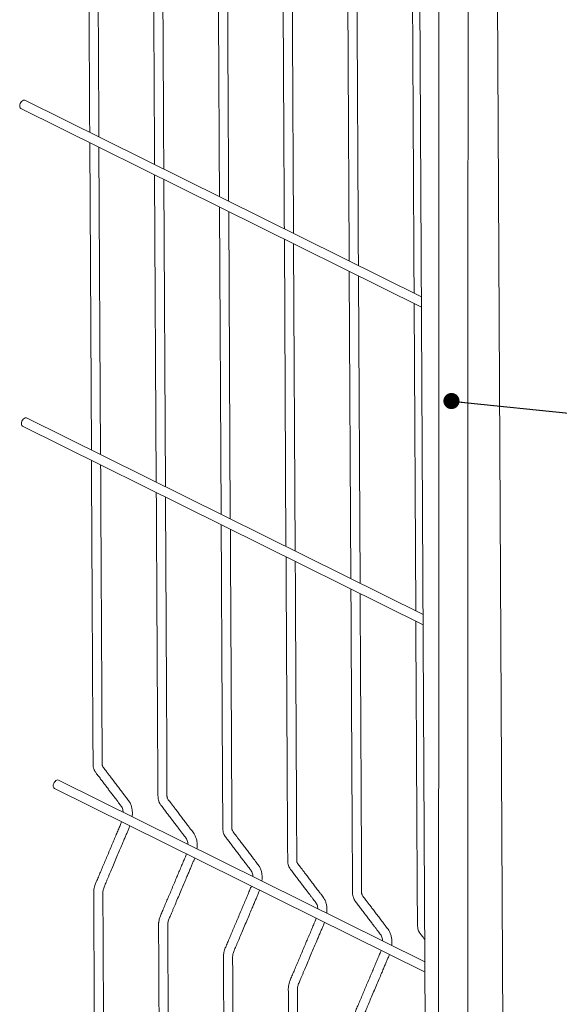
# Model space of a CAD drawing. Units: millimetres. Extents: x 8 to 203, y 5 to 282.
# Drawn here: x 32 to 61, y 134 to 188 of the extents above; entities that cross this region are included whole.
import ezdxf

# ---------------------------------------------------------------- set-up
doc = ezdxf.new("R2010")
doc.units = ezdxf.units.MM
doc.linetypes.add('SLD-Сплошная', pattern=[0])
doc.layers.add('ФОРМАТ', color=7, linetype='SLD-Сплошная')
doc.styles.get("Standard").update_dxf_attribs({"font": 'ARIAL NARROW_0.TTF'})
doc.dimstyles.new('SLDDIMSTYLE0', dxfattribs={"dimtxt": 0, "dimasz": 0.88, "dimexe": 0, "dimexo": 0.0625, "dimgap": 0, "dimtad": 0, "dimtih": 1, "dimtoh": 1, "dimdec": 0, "dimrnd": 1e-09, "dimzin": 0, "dimdsep": 46, "dimtxsty": 'Standard', "dimblk1": 'DOT', "dimblk2": 'DOT', "dimsah": 1, "dimcen": 0.09, "dimadec": 0, "dimazin": 0, "dimtfac": 0.88, "dimtdec": 0, "dimtofl": 0, "dimtmove": 0, "dimatfit": 3, "dimldrblk": 'DOT', "dimfxl": 0, "dimfrac": 2, "dimtolj": 1, "dimtzin": 0, "dimarcsym": 0})

# ---------------------------------------------------------------- blocks, each defined once
blk = doc.blocks.new('_DOT')
at = {"color": 0, "linetype": 'ByBlock', "lineweight": -2}
blk.add_line((-0.5, 0), (-1, 0), dxfattribs=at)
at = {"color": 0, "linetype": 'ByBlock', "const_width": 0.5}
blk.add_lwpolyline([(-0.25, 0, 1), (0.25, 0, 1)], format="xyb", close=True, dxfattribs=at)

msp = doc.modelspace()

# ---------------------------------------------------------------- linework, layer by layer
at = {"color": 7, "linetype": 'SLD-Сплошная', "lineweight": 15}
for p, q in [((53.658, 211.134), (54.247, 98.674)), ((57.9, 209.141), (58.514, 91.792)), ((32.028, 183.14), (53.861, 172.309)), ((53.858, 172.869), (32.251, 183.587)), ((35.781, 181.278), (35.869, 164.517)), ((36.37, 164.268), (36.282, 181.029)), ((39.317, 179.524), (39.404, 162.763)), ((39.906, 162.515), (39.818, 179.275)), ((42.852, 177.77), (42.94, 161.009)), ((43.441, 160.761), (43.353, 177.521)), ((46.388, 176.016), (46.475, 159.256)), ((46.977, 159.007), (46.889, 175.768)), ((49.923, 174.262), (50.011, 157.502)), ((50.512, 157.253), (50.424, 174.014)), ((53.459, 172.509), (53.546, 155.748)), ((53.949, 155.548), (32.341, 166.267)), ((32.119, 165.819), (53.952, 154.989)), ((33.852, 146.07), (54.051, 136.05)), ((54.048, 136.61), (34.074, 146.518))]:
    msp.add_line(p, q, dxfattribs=at)
at = {"color": 7, "linetype": 'SLD-Сплошная', "lineweight": 15, "flags": 128}
for points in [[(32.028, 183.14), (32.024, 183.142), (31.991, 183.172), (31.97, 183.217), (31.963, 183.274), (31.969, 183.339), (31.99, 183.406), (32.023, 183.469), (32.065, 183.523), (32.113, 183.565), (32.163, 183.59), (32.212, 183.597), (32.251, 183.587)], [(32.119, 165.819), (32.115, 165.821), (32.082, 165.851), (32.061, 165.897), (32.053, 165.954), (32.06, 166.019), (32.081, 166.085), (32.114, 166.148), (32.156, 166.203), (32.204, 166.245), (32.254, 166.27), (32.303, 166.277), (32.341, 166.267)], [(33.786, 146.205), (33.793, 146.27), (33.814, 146.336), (33.846, 146.399), (33.888, 146.454), (33.937, 146.496), (33.987, 146.521), (34.035, 146.528), (34.074, 146.518)]]:
    msp.add_lwpolyline(points, dxfattribs=at)
at = {"color": 7, "linetype": 'SLD-Сплошная', "lineweight": 15}
msp.add_arc((33.922, 146.188), 0.137, 172.7541, 239.1738, dxfattribs=at)
for points, knots in [([(55.657, 94.95), (55.656, 95.103), (55.654, 95.428), (55.651, 95.912), (55.648, 96.386), (55.646, 96.811), (55.642, 97.188), (55.643, 97.519), (55.673, 97.816), (55.712, 98.06), (55.752, 98.252), (55.787, 98.394), (55.814, 98.495), (55.836, 98.57), (55.86, 98.649), (55.895, 98.761), (55.947, 98.907), (56.01, 99.072), (56.069, 99.227), (56.115, 99.361), (56.151, 99.474), (56.182, 99.579), (56.211, 99.684), (56.253, 99.847), (56.303, 100.074), (56.35, 100.37), (56.38, 100.687), (56.379, 101.07), (56.38, 101.544), (56.381, 102.118), (56.382, 102.747), (56.382, 103.433), (56.383, 104.305), (56.383, 105.347), (56.384, 106.535), (56.385, 107.712), (56.385, 108.872), (56.386, 110.015), (56.386, 111.333), (56.387, 112.819), (56.387, 114.465), (56.388, 116.078), (56.389, 117.667), (56.389, 119.246), (56.389, 120.817), (56.39, 123.155), (56.391, 126.253), (56.391, 130.113), (56.391, 133.965), (56.391, 137.817), (56.389, 146.117), (56.384, 158.863), (56.385, 171.171), (56.392, 178.59), (56.395, 181.112), (56.398, 183.632), (56.402, 186.151), (56.407, 188.67), (56.412, 191.202), (56.417, 193.76), (56.42, 196.356), (56.421, 198.993), (56.419, 201.677), (56.413, 204.412), (56.402, 206.782), (56.392, 208.775), (56.384, 210.008), (56.379, 210.874), (56.375, 211.354), (56.373, 211.8), (56.37, 212.177), (56.368, 212.406), (56.368, 212.5)], [0, 0, 0, 0, 0.003907, 0.008373, 0.012429, 0.016075, 0.019313, 0.02214, 0.024557, 0.026571, 0.028033, 0.029161, 0.029955, 0.030427, 0.030957, 0.031844, 0.033084, 0.034448, 0.035777, 0.036781, 0.037601, 0.038418, 0.039234, 0.040048, 0.042224, 0.044551, 0.047099, 0.049875, 0.054246, 0.059098, 0.064429, 0.07024, 0.076531, 0.08666, 0.096827, 0.106845, 0.116715, 0.126437, 0.136012, 0.150379, 0.164401, 0.178079, 0.191593, 0.205044, 0.218434, 0.231762, 0.264812, 0.297642, 0.330473, 0.363307, 0.396146, 0.542774, 0.689371, 0.710856, 0.732331, 0.753789, 0.775226, 0.796644, 0.818106, 0.839863, 0.861967, 0.884439, 0.907309, 0.930657, 0.954521, 0.968104, 0.981836, 0.986181, 0.990354, 0.994167, 0.99762, 1, 1, 1, 1]), ([(54.85, 211.735), (54.849, 211.619), (54.846, 211.183), (54.84, 210.438), (54.833, 209.456), (54.826, 208.451), (54.82, 207.43), (54.815, 206.485), (54.81, 205.612), (54.807, 204.806), (54.804, 204.014), (54.801, 203.224), (54.799, 202.424), (54.796, 201.294), (54.794, 199.821), (54.792, 197.993), (54.793, 196.118), (54.794, 194.22), (54.796, 192.018), (54.8, 189.539), (54.804, 186.796), (54.807, 184.09), (54.809, 181.407), (54.811, 178.73), (54.813, 172.474), (54.81, 162.635), (54.798, 149.207), (54.788, 136.494), (54.784, 127.521), (54.782, 122.281), (54.781, 120.04), (54.78, 117.755), (54.78, 115.604), (54.78, 113.595), (54.779, 111.737), (54.779, 109.859), (54.779, 107.991), (54.779, 106.165), (54.779, 104.641), (54.779, 103.409), (54.779, 102.455), (54.781, 101.688), (54.78, 101.119), (54.784, 100.761), (54.753, 100.439), (54.709, 100.164), (54.668, 99.975), (54.64, 99.858), (54.624, 99.799), (54.61, 99.746), (54.596, 99.696), (54.577, 99.631), (54.546, 99.531), (54.499, 99.389), (54.44, 99.234), (54.388, 99.096), (54.353, 99.002), (54.329, 98.932), (54.305, 98.864), (54.276, 98.772), (54.239, 98.65), (54.198, 98.5), (54.149, 98.296), (54.1, 98.033), (54.058, 97.708), (54.047, 97.348), (54.052, 96.95), (54.052, 96.502), (54.055, 95.97), (54.057, 95.467), (54.058, 95.128), (54.059, 95.007)], [0, 0, 0, 0, 0.003002, 0.01122, 0.019175, 0.028302, 0.037055, 0.045432, 0.052594, 0.059455, 0.066121, 0.072872, 0.079722, 0.086671, 0.101895, 0.117572, 0.133697, 0.150148, 0.166477, 0.190461, 0.214042, 0.237208, 0.260212, 0.283205, 0.306189, 0.421393, 0.536569, 0.651756, 0.748548, 0.767562, 0.786662, 0.806259, 0.826409, 0.842042, 0.857992, 0.874255, 0.890397, 0.906113, 0.921401, 0.929776, 0.938017, 0.946124, 0.949668, 0.952776, 0.955446, 0.957684, 0.959485, 0.96002, 0.960498, 0.96092, 0.961286, 0.961716, 0.962507, 0.963679, 0.965115, 0.966241, 0.966991, 0.967384, 0.967883, 0.968611, 0.969568, 0.970754, 0.972169, 0.974393, 0.977002, 0.980001, 0.983395, 0.987187, 0.991378, 0.996932, 1, 1, 1, 1]), ([(37.211, 202.708), (37.197, 202.667), (37.158, 202.555), (37.076, 202.375), (36.988, 202.162), (36.895, 201.946), (36.706, 201.499), (36.503, 201.018), (36.284, 200.503), (36.148, 200.181), (36.017, 199.871), (35.9, 199.59), (35.797, 199.359), (35.731, 199.172), (35.702, 199.034), (35.691, 198.933), (35.688, 198.848), (35.69, 198.759), (35.69, 198.647), (35.691, 198.483), (35.692, 198.255), (35.694, 197.959), (35.696, 197.431), (35.7, 196.679), (35.706, 195.638), (35.712, 194.496), (35.718, 193.261), (35.725, 191.887), (35.733, 190.405), (35.741, 188.835), (35.749, 187.309), (35.762, 184.983), (35.771, 183.161), (35.778, 181.837)], [0, 0, 0, 0, 0.0056056, 0.0151466, 0.0248666, 0.0347647, 0.0448416, 0.0861559, 0.1006861, 0.1155287, 0.1302713, 0.1431756, 0.1540082, 0.1620726, 0.1682196, 0.1725738, 0.1757828, 0.1801144, 0.1854781, 0.1918467, 0.2038853, 0.2184057, 0.2349074, 0.2805407, 0.3277689, 0.3860712, 0.4466095, 0.5071348, 0.5858565, 0.6619008, 0.7352836, 0.8076036, 1, 1, 1, 1]), ([(36.279, 181.589), (36.276, 182.245), (36.266, 184.113), (36.254, 186.393), (36.244, 188.432), (36.237, 189.68), (36.23, 190.948), (36.224, 192.251), (36.218, 193.303), (36.214, 194.092), (36.211, 194.604), (36.209, 195.123), (36.206, 195.648), (36.203, 196.17), (36.2, 196.697), (36.198, 197.204), (36.195, 197.679), (36.193, 198.089), (36.191, 198.404), (36.19, 198.643), (36.189, 198.781), (36.189, 198.866), (36.191, 198.906), (36.199, 198.974), (36.219, 199.061), (36.269, 199.186), (36.328, 199.324), (36.402, 199.498), (36.515, 199.764), (36.674, 200.141), (36.859, 200.578), (37.039, 201.004), (37.198, 201.382), (37.351, 201.741), (37.483, 202.059), (37.591, 202.301), (37.641, 202.44), (37.657, 202.487)], [0, 0, 0, 0, 0.095093, 0.270774, 0.330566, 0.390773, 0.451604, 0.514463, 0.579609, 0.604069, 0.628836, 0.653911, 0.679294, 0.704979, 0.729549, 0.755627, 0.778589, 0.798436, 0.815168, 0.824317, 0.833067, 0.835183, 0.836942, 0.838729, 0.844759, 0.848588, 0.855735, 0.863661, 0.872377, 0.892183, 0.915155, 0.932228, 0.950298, 0.9668, 0.98129, 0.993766, 1, 1, 1, 1]), ([(40.746, 200.954), (40.732, 200.913), (40.694, 200.801), (40.612, 200.621), (40.523, 200.408), (40.431, 200.192), (40.242, 199.745), (40.038, 199.265), (39.82, 198.749), (39.684, 198.427), (39.552, 198.117), (39.435, 197.836), (39.333, 197.605), (39.266, 197.418), (39.238, 197.28), (39.227, 197.18), (39.224, 197.094), (39.225, 197.005), (39.225, 196.893), (39.226, 196.729), (39.228, 196.501), (39.229, 196.205), (39.232, 195.677), (39.236, 194.925), (39.241, 193.885), (39.247, 192.742), (39.254, 191.508), (39.261, 190.133), (39.269, 188.651), (39.277, 187.081), (39.285, 185.556), (39.297, 183.229), (39.307, 181.408), (39.314, 180.084)], [0, 0, 0, 0, 0.0056056, 0.0151466, 0.0248666, 0.0347647, 0.0448416, 0.0861559, 0.1006861, 0.1155287, 0.1302713, 0.1431756, 0.1540082, 0.1620726, 0.1682196, 0.1725738, 0.1757828, 0.1801144, 0.1854781, 0.1918467, 0.2038853, 0.2184057, 0.2349074, 0.2805407, 0.3277689, 0.3860712, 0.4466095, 0.5071348, 0.5858565, 0.6619008, 0.7352836, 0.8076036, 1, 1, 1, 1]), ([(39.815, 179.835), (39.811, 180.491), (39.802, 182.359), (39.79, 184.639), (39.779, 186.679), (39.773, 187.926), (39.766, 189.194), (39.759, 190.497), (39.754, 191.549), (39.749, 192.338), (39.747, 192.85), (39.744, 193.369), (39.741, 193.894), (39.739, 194.416), (39.736, 194.943), (39.733, 195.45), (39.731, 195.925), (39.728, 196.336), (39.727, 196.651), (39.725, 196.889), (39.725, 197.027), (39.724, 197.112), (39.727, 197.152), (39.735, 197.22), (39.755, 197.307), (39.804, 197.432), (39.864, 197.57), (39.937, 197.744), (40.05, 198.01), (40.209, 198.387), (40.394, 198.825), (40.574, 199.25), (40.734, 199.628), (40.886, 199.987), (41.019, 200.305), (41.127, 200.547), (41.176, 200.686), (41.193, 200.733)], [0, 0, 0, 0, 0.0950934, 0.2707736, 0.3305659, 0.3907727, 0.4516042, 0.514463, 0.5796092, 0.6040689, 0.6288364, 0.6539111, 0.6792937, 0.7049792, 0.7295486, 0.7556266, 0.7785892, 0.7984363, 0.8151681, 0.8243174, 0.8330671, 0.8351827, 0.8369418, 0.8387292, 0.8447593, 0.8485883, 0.8557354, 0.8636609, 0.8723771, 0.8921835, 0.9151549, 0.9322283, 0.9502978, 0.9668004, 0.9812896, 0.9937659, 1, 1, 1, 1]), ([(44.282, 199.2), (44.268, 199.159), (44.229, 199.047), (44.147, 198.867), (44.059, 198.654), (43.966, 198.438), (43.777, 197.991), (43.574, 197.511), (43.355, 196.995), (43.219, 196.673), (43.088, 196.363), (42.971, 196.082), (42.868, 195.851), (42.802, 195.665), (42.773, 195.526), (42.762, 195.426), (42.759, 195.34), (42.761, 195.251), (42.761, 195.139), (42.762, 194.975), (42.763, 194.747), (42.765, 194.451), (42.767, 193.923), (42.771, 193.171), (42.777, 192.131), (42.783, 190.988), (42.789, 189.754), (42.796, 188.379), (42.804, 186.898), (42.812, 185.328), (42.82, 183.802), (42.833, 181.475), (42.842, 179.654), (42.849, 178.33)], [0, 0, 0, 0, 0.005606, 0.015147, 0.024867, 0.034765, 0.044842, 0.086156, 0.100686, 0.115529, 0.130271, 0.143176, 0.154008, 0.162073, 0.16822, 0.172574, 0.175783, 0.180114, 0.185478, 0.191847, 0.203885, 0.218406, 0.234907, 0.280541, 0.327769, 0.386071, 0.446609, 0.507135, 0.585857, 0.661901, 0.735284, 0.807604, 1, 1, 1, 1]), ([(43.35, 178.081), (43.347, 178.737), (43.337, 180.605), (43.325, 182.885), (43.315, 184.925), (43.308, 186.172), (43.301, 187.441), (43.295, 188.743), (43.289, 189.795), (43.285, 190.584), (43.282, 191.096), (43.28, 191.615), (43.277, 192.141), (43.274, 192.662), (43.271, 193.189), (43.269, 193.696), (43.266, 194.171), (43.264, 194.582), (43.262, 194.897), (43.261, 195.135), (43.26, 195.273), (43.26, 195.359), (43.262, 195.398), (43.27, 195.466), (43.29, 195.553), (43.34, 195.678), (43.399, 195.816), (43.473, 195.99), (43.586, 196.256), (43.745, 196.633), (43.93, 197.071), (44.11, 197.496), (44.269, 197.874), (44.422, 198.233), (44.554, 198.552), (44.662, 198.793), (44.712, 198.932), (44.728, 198.979)], [0, 0, 0, 0, 0.095093, 0.270774, 0.330566, 0.390773, 0.451604, 0.514463, 0.579609, 0.604069, 0.628836, 0.653911, 0.679294, 0.704979, 0.729549, 0.755627, 0.778589, 0.798436, 0.815168, 0.824317, 0.833067, 0.835183, 0.836942, 0.838729, 0.844759, 0.848588, 0.855735, 0.863661, 0.872377, 0.892183, 0.915155, 0.932228, 0.950298, 0.9668, 0.98129, 0.993766, 1, 1, 1, 1]), ([(47.817, 197.447), (47.803, 197.405), (47.765, 197.293), (47.683, 197.113), (47.594, 196.9), (47.502, 196.684), (47.313, 196.238), (47.109, 195.757), (46.891, 195.241), (46.755, 194.919), (46.623, 194.609), (46.506, 194.328), (46.404, 194.097), (46.337, 193.911), (46.309, 193.772), (46.298, 193.672), (46.295, 193.587), (46.296, 193.497), (46.296, 193.385), (46.297, 193.221), (46.299, 192.994), (46.3, 192.697), (46.303, 192.17), (46.307, 191.417), (46.312, 190.377), (46.318, 189.234), (46.325, 188), (46.332, 186.625), (46.34, 185.144), (46.348, 183.574), (46.356, 182.048), (46.368, 179.721), (46.378, 177.9), (46.385, 176.576)], [0, 0, 0, 0, 0.005606, 0.015147, 0.024867, 0.034765, 0.044842, 0.086156, 0.100686, 0.115529, 0.130271, 0.143176, 0.154008, 0.162073, 0.16822, 0.172574, 0.175783, 0.180114, 0.185478, 0.191847, 0.203885, 0.218406, 0.234907, 0.280541, 0.327769, 0.386071, 0.446609, 0.507135, 0.585857, 0.661901, 0.735284, 0.807604, 1, 1, 1, 1]), ([(46.886, 176.327), (46.882, 176.983), (46.873, 178.851), (46.861, 181.131), (46.85, 183.171), (46.844, 184.418), (46.837, 185.687), (46.83, 186.989), (46.825, 188.041), (46.82, 188.83), (46.818, 189.343), (46.815, 189.861), (46.812, 190.387), (46.81, 190.908), (46.807, 191.435), (46.804, 191.943), (46.802, 192.417), (46.799, 192.828), (46.798, 193.143), (46.796, 193.381), (46.796, 193.519), (46.795, 193.605), (46.798, 193.644), (46.806, 193.712), (46.826, 193.799), (46.875, 193.924), (46.935, 194.062), (47.008, 194.236), (47.121, 194.502), (47.28, 194.879), (47.465, 195.317), (47.645, 195.742), (47.805, 196.12), (47.957, 196.479), (48.09, 196.798), (48.198, 197.039), (48.247, 197.179), (48.264, 197.225)], [0, 0, 0, 0, 0.0950934, 0.2707736, 0.3305659, 0.3907727, 0.4516042, 0.514463, 0.5796092, 0.6040689, 0.6288364, 0.6539111, 0.6792937, 0.7049792, 0.7295486, 0.7556266, 0.7785892, 0.7984363, 0.8151681, 0.8243174, 0.8330671, 0.8351827, 0.8369418, 0.8387292, 0.8447593, 0.8485883, 0.8557354, 0.8636609, 0.8723771, 0.8921835, 0.9151549, 0.9322283, 0.9502978, 0.9668004, 0.9812896, 0.9937659, 1, 1, 1, 1]), ([(51.353, 195.693), (51.339, 195.651), (51.3, 195.539), (51.218, 195.359), (51.13, 195.147), (51.037, 194.93), (50.848, 194.484), (50.645, 194.003), (50.426, 193.487), (50.29, 193.165), (50.159, 192.856), (50.042, 192.574), (49.939, 192.344), (49.873, 192.157), (49.844, 192.018), (49.833, 191.918), (49.83, 191.833), (49.832, 191.743), (49.832, 191.632), (49.833, 191.467), (49.834, 191.24), (49.836, 190.943), (49.838, 190.416), (49.842, 189.663), (49.848, 188.623), (49.854, 187.48), (49.86, 186.246), (49.867, 184.871), (49.875, 183.39), (49.883, 181.82), (49.891, 180.294), (49.904, 177.967), (49.913, 176.146), (49.92, 174.822)], [0, 0, 0, 0, 0.0056056, 0.0151466, 0.0248666, 0.0347647, 0.0448416, 0.0861559, 0.1006861, 0.1155287, 0.1302713, 0.1431756, 0.1540082, 0.1620726, 0.1682196, 0.1725738, 0.1757828, 0.1801144, 0.1854781, 0.1918467, 0.2038853, 0.2184057, 0.2349074, 0.2805407, 0.3277689, 0.3860712, 0.4466095, 0.5071348, 0.5858565, 0.6619008, 0.7352836, 0.8076036, 1, 1, 1, 1]), ([(50.421, 174.573), (50.418, 175.229), (50.408, 177.097), (50.396, 179.377), (50.386, 181.417), (50.379, 182.664), (50.372, 183.933), (50.366, 185.235), (50.36, 186.287), (50.356, 187.076), (50.353, 187.589), (50.35, 188.108), (50.348, 188.633), (50.345, 189.155), (50.342, 189.681), (50.34, 190.189), (50.337, 190.664), (50.335, 191.074), (50.333, 191.389), (50.332, 191.627), (50.331, 191.765), (50.331, 191.851), (50.333, 191.89), (50.341, 191.959), (50.361, 192.045), (50.411, 192.17), (50.47, 192.308), (50.544, 192.482), (50.657, 192.749), (50.816, 193.125), (51.001, 193.563), (51.181, 193.988), (51.34, 194.366), (51.493, 194.725), (51.625, 195.044), (51.733, 195.286), (51.783, 195.425), (51.799, 195.471)], [0, 0, 0, 0, 0.0950934, 0.2707736, 0.3305659, 0.3907727, 0.4516042, 0.514463, 0.5796092, 0.6040689, 0.6288364, 0.6539111, 0.6792937, 0.7049792, 0.7295486, 0.7556266, 0.7785892, 0.7984363, 0.8151681, 0.8243174, 0.8330671, 0.8351827, 0.8369418, 0.8387292, 0.8447593, 0.8485883, 0.8557354, 0.8636609, 0.8723771, 0.8921835, 0.9151549, 0.9322283, 0.9502978, 0.9668004, 0.9812896, 0.9937659, 1, 1, 1, 1]), ([(53.762, 191.26), (53.737, 191.203), (53.673, 191.051), (53.577, 190.82), (53.475, 190.59), (53.408, 190.403), (53.38, 190.264), (53.369, 190.164), (53.366, 190.079), (53.367, 189.989), (53.367, 189.878), (53.368, 189.713), (53.37, 189.486), (53.371, 189.189), (53.374, 188.662), (53.378, 187.909), (53.383, 186.869), (53.389, 185.726), (53.396, 184.492), (53.403, 183.117), (53.411, 181.636), (53.419, 180.066), (53.427, 178.54), (53.439, 176.214), (53.449, 174.392), (53.456, 173.068)], [0, 0, 0, 0, 0.00894, 0.023645, 0.035989, 0.045178, 0.052183, 0.057144, 0.060801, 0.065737, 0.071849, 0.079106, 0.092824, 0.10937, 0.128174, 0.180173, 0.23399, 0.300425, 0.369409, 0.438378, 0.528082, 0.614734, 0.698354, 0.780763, 1, 1, 1, 1]), ([(35.872, 163.958), (35.875, 163.434), (35.881, 162.212), (35.891, 160.288), (35.902, 158.167), (35.912, 156.221), (35.922, 154.442), (35.93, 152.828), (35.939, 151.158), (35.946, 149.907), (35.951, 149.095), (35.953, 148.743), (35.956, 148.398), (35.958, 148.073), (35.96, 147.785), (35.964, 147.541), (35.961, 147.337), (35.983, 147.188), (36.014, 147.095), (36.04, 147.039), (36.06, 147.003), (36.087, 146.961), (36.13, 146.906), (36.192, 146.822), (36.289, 146.695), (36.418, 146.524), (36.581, 146.308), (36.744, 146.093), (36.898, 145.89), (37.032, 145.713), (37.154, 145.552), (37.26, 145.412), (37.349, 145.295), (37.421, 145.2), (37.487, 145.114), (37.544, 145.033), (37.578, 144.931), (37.597, 144.84), (37.598, 144.783), (37.598, 144.77)], [0, 0, 0, 0, 0.076322, 0.17811, 0.280551, 0.385467, 0.46182, 0.539867, 0.620793, 0.704685, 0.721572, 0.738574, 0.755683, 0.771645, 0.785586, 0.797308, 0.806966, 0.814487, 0.82016, 0.822908, 0.824825, 0.826824, 0.831175, 0.837992, 0.846372, 0.861379, 0.878631, 0.89813, 0.912988, 0.927766, 0.940817, 0.952129, 0.961702, 0.969536, 0.975779, 0.983249, 0.991275, 0.997956, 1, 1, 1, 1]), ([(38.089, 144.526), (38.093, 144.557), (38.105, 144.658), (38.102, 144.819), (38.075, 145.013), (38.019, 145.196), (37.942, 145.342), (37.854, 145.454), (37.769, 145.567), (37.662, 145.708), (37.532, 145.88), (37.379, 146.082), (37.217, 146.296), (37.06, 146.503), (36.921, 146.687), (36.8, 146.847), (36.696, 146.983), (36.607, 147.1), (36.534, 147.193), (36.486, 147.259), (36.467, 147.313), (36.458, 147.355), (36.452, 147.404), (36.453, 147.472), (36.453, 147.557), (36.453, 147.747), (36.452, 148.044), (36.451, 148.46), (36.45, 148.927), (36.447, 149.447), (36.445, 150.023), (36.441, 150.638), (36.438, 151.271), (36.434, 152.156), (36.428, 153.264), (36.421, 154.58), (36.414, 155.838), (36.398, 158.875), (36.385, 161.492), (36.373, 163.709)], [0, 0, 0, 0, 0.0041793, 0.0137181, 0.0227665, 0.0327646, 0.042942, 0.0500174, 0.058526, 0.0696773, 0.0834724, 0.099911, 0.1182812, 0.1351723, 0.1501389, 0.1631817, 0.1744631, 0.1838811, 0.1928348, 0.1981905, 0.2006639, 0.2031347, 0.2056034, 0.2086174, 0.2133254, 0.2181804, 0.236719, 0.2571309, 0.2794167, 0.3053746, 0.3334841, 0.3637459, 0.3951652, 0.4260453, 0.4929246, 0.5569734, 0.6181918, 0.6766035, 1, 1, 1, 1]), ([(39.407, 162.204), (39.41, 161.68), (39.416, 160.458), (39.427, 158.534), (39.438, 156.413), (39.448, 154.467), (39.457, 152.688), (39.466, 151.074), (39.474, 149.404), (39.482, 148.153), (39.487, 147.341), (39.489, 146.989), (39.491, 146.644), (39.494, 146.32), (39.495, 146.031), (39.499, 145.787), (39.497, 145.584), (39.519, 145.434), (39.55, 145.341), (39.576, 145.285), (39.596, 145.249), (39.622, 145.207), (39.665, 145.152), (39.728, 145.068), (39.824, 144.941), (39.953, 144.77), (40.117, 144.554), (40.279, 144.34), (40.434, 144.136), (40.567, 143.959), (40.69, 143.798), (40.795, 143.658), (40.884, 143.541), (40.956, 143.446), (41.023, 143.36), (41.079, 143.28), (41.113, 143.178), (41.133, 143.086), (41.134, 143.029), (41.134, 143.016)], [0, 0, 0, 0, 0.076322, 0.17811, 0.280551, 0.385467, 0.46182, 0.539867, 0.620793, 0.704685, 0.721572, 0.738574, 0.755683, 0.771645, 0.785586, 0.797308, 0.806966, 0.814487, 0.82016, 0.822908, 0.824825, 0.826824, 0.831175, 0.837991, 0.846372, 0.861379, 0.878631, 0.89813, 0.912988, 0.927766, 0.940817, 0.952129, 0.961702, 0.969536, 0.975779, 0.983249, 0.991275, 0.997956, 1, 1, 1, 1]), ([(41.625, 142.773), (41.628, 142.803), (41.641, 142.904), (41.637, 143.066), (41.611, 143.259), (41.555, 143.442), (41.477, 143.588), (41.389, 143.7), (41.305, 143.813), (41.198, 143.954), (41.067, 144.127), (40.914, 144.328), (40.752, 144.542), (40.596, 144.749), (40.456, 144.933), (40.335, 145.093), (40.232, 145.229), (40.143, 145.346), (40.07, 145.439), (40.021, 145.506), (40.003, 145.559), (39.993, 145.601), (39.988, 145.65), (39.988, 145.719), (39.988, 145.804), (39.988, 145.993), (39.988, 146.29), (39.987, 146.706), (39.985, 147.173), (39.983, 147.694), (39.98, 148.269), (39.977, 148.884), (39.974, 149.517), (39.969, 150.402), (39.963, 151.51), (39.956, 152.826), (39.95, 154.084), (39.934, 157.121), (39.92, 159.738), (39.909, 161.955)], [0, 0, 0, 0, 0.004179, 0.013718, 0.022766, 0.032765, 0.042942, 0.050017, 0.058526, 0.069677, 0.083472, 0.099911, 0.118281, 0.135172, 0.150139, 0.163182, 0.174463, 0.183881, 0.192835, 0.198191, 0.200664, 0.203135, 0.205603, 0.208617, 0.213325, 0.21818, 0.236719, 0.257131, 0.279417, 0.305375, 0.333484, 0.363746, 0.395165, 0.426045, 0.492925, 0.556973, 0.618192, 0.676603, 1, 1, 1, 1]), ([(42.943, 160.45), (42.946, 159.926), (42.952, 158.705), (42.962, 156.78), (42.973, 154.659), (42.983, 152.713), (42.993, 150.935), (43.001, 149.32), (43.01, 147.65), (43.017, 146.399), (43.022, 145.587), (43.024, 145.236), (43.027, 144.89), (43.029, 144.566), (43.031, 144.277), (43.035, 144.034), (43.032, 143.83), (43.054, 143.68), (43.085, 143.587), (43.111, 143.531), (43.131, 143.495), (43.158, 143.453), (43.201, 143.398), (43.263, 143.314), (43.36, 143.187), (43.489, 143.016), (43.652, 142.8), (43.815, 142.586), (43.969, 142.382), (44.103, 142.205), (44.225, 142.044), (44.331, 141.905), (44.42, 141.787), (44.492, 141.692), (44.558, 141.606), (44.615, 141.526), (44.649, 141.424), (44.668, 141.332), (44.669, 141.275), (44.669, 141.262)], [0, 0, 0, 0, 0.076322, 0.17811, 0.280551, 0.385467, 0.46182, 0.539867, 0.620793, 0.704685, 0.721572, 0.738574, 0.755683, 0.771645, 0.785586, 0.797308, 0.806966, 0.814487, 0.82016, 0.822908, 0.824825, 0.826824, 0.831175, 0.837992, 0.846372, 0.861379, 0.878631, 0.89813, 0.912988, 0.927766, 0.940817, 0.952129, 0.961702, 0.969536, 0.975779, 0.983249, 0.991275, 0.997956, 1, 1, 1, 1]), ([(45.16, 141.019), (45.164, 141.049), (45.176, 141.15), (45.173, 141.312), (45.146, 141.505), (45.09, 141.688), (45.013, 141.834), (44.925, 141.946), (44.84, 142.059), (44.733, 142.2), (44.603, 142.373), (44.45, 142.575), (44.288, 142.789), (44.131, 142.995), (43.992, 143.179), (43.871, 143.339), (43.767, 143.475), (43.678, 143.592), (43.605, 143.685), (43.557, 143.752), (43.538, 143.805), (43.529, 143.847), (43.523, 143.896), (43.524, 143.965), (43.524, 144.05), (43.524, 144.24), (43.523, 144.536), (43.522, 144.952), (43.521, 145.419), (43.518, 145.94), (43.515, 146.516), (43.512, 147.13), (43.509, 147.763), (43.505, 148.648), (43.499, 149.756), (43.492, 151.072), (43.485, 152.33), (43.469, 155.367), (43.456, 157.984), (43.444, 160.201)], [0, 0, 0, 0, 0.004179, 0.013718, 0.022766, 0.032765, 0.042942, 0.050017, 0.058526, 0.069677, 0.083472, 0.099911, 0.118281, 0.135172, 0.150139, 0.163182, 0.174463, 0.183881, 0.192835, 0.198191, 0.200664, 0.203135, 0.205603, 0.208617, 0.213325, 0.21818, 0.236719, 0.257131, 0.279417, 0.305375, 0.333484, 0.363746, 0.395165, 0.426045, 0.492925, 0.556973, 0.618192, 0.676603, 1, 1, 1, 1]), ([(46.478, 158.696), (46.481, 158.172), (46.487, 156.951), (46.498, 155.026), (46.509, 152.906), (46.519, 150.959), (46.528, 149.181), (46.537, 147.566), (46.545, 145.896), (46.553, 144.645), (46.558, 143.833), (46.56, 143.482), (46.562, 143.136), (46.565, 142.812), (46.566, 142.524), (46.57, 142.28), (46.568, 142.076), (46.59, 141.927), (46.621, 141.833), (46.647, 141.777), (46.667, 141.741), (46.693, 141.699), (46.736, 141.644), (46.799, 141.56), (46.895, 141.433), (47.024, 141.262), (47.188, 141.046), (47.35, 140.832), (47.505, 140.628), (47.638, 140.451), (47.761, 140.29), (47.866, 140.151), (47.955, 140.034), (48.027, 139.938), (48.094, 139.852), (48.15, 139.772), (48.184, 139.67), (48.204, 139.578), (48.205, 139.521), (48.205, 139.508)], [0, 0, 0, 0, 0.076322, 0.17811, 0.280551, 0.385467, 0.46182, 0.539867, 0.620793, 0.704685, 0.721572, 0.738574, 0.755683, 0.771645, 0.785586, 0.797308, 0.806966, 0.814487, 0.82016, 0.822908, 0.824825, 0.826824, 0.831175, 0.837991, 0.846372, 0.861379, 0.878631, 0.89813, 0.912988, 0.927766, 0.940817, 0.952129, 0.961702, 0.969536, 0.975779, 0.983249, 0.991275, 0.997956, 1, 1, 1, 1]), ([(48.696, 139.265), (48.699, 139.295), (48.712, 139.396), (48.708, 139.558), (48.682, 139.751), (48.626, 139.934), (48.548, 140.08), (48.46, 140.192), (48.376, 140.306), (48.269, 140.446), (48.138, 140.619), (47.985, 140.821), (47.823, 141.035), (47.667, 141.242), (47.527, 141.426), (47.406, 141.585), (47.303, 141.721), (47.214, 141.838), (47.141, 141.931), (47.092, 141.998), (47.074, 142.051), (47.064, 142.094), (47.059, 142.143), (47.059, 142.211), (47.059, 142.296), (47.059, 142.486), (47.059, 142.782), (47.058, 143.198), (47.056, 143.665), (47.054, 144.186), (47.051, 144.762), (47.048, 145.376), (47.045, 146.01), (47.04, 146.894), (47.034, 148.002), (47.027, 149.318), (47.021, 150.576), (47.005, 153.613), (46.991, 156.23), (46.98, 158.447)], [0, 0, 0, 0, 0.004179, 0.013718, 0.022766, 0.032765, 0.042942, 0.050017, 0.058526, 0.069677, 0.083472, 0.099911, 0.118281, 0.135172, 0.150139, 0.163182, 0.174463, 0.183881, 0.192835, 0.198191, 0.200664, 0.203135, 0.205603, 0.208617, 0.213325, 0.21818, 0.236719, 0.257131, 0.279417, 0.305375, 0.333484, 0.363746, 0.395165, 0.426045, 0.492925, 0.556973, 0.618192, 0.676603, 1, 1, 1, 1]), ([(50.014, 156.942), (50.017, 156.419), (50.023, 155.197), (50.033, 153.272), (50.044, 151.152), (50.054, 149.206), (50.064, 147.427), (50.072, 145.812), (50.081, 144.143), (50.088, 142.891), (50.093, 142.079), (50.095, 141.728), (50.098, 141.382), (50.1, 141.058), (50.102, 140.77), (50.106, 140.526), (50.103, 140.322), (50.125, 140.173), (50.156, 140.079), (50.182, 140.023), (50.202, 139.987), (50.229, 139.945), (50.272, 139.89), (50.334, 139.806), (50.431, 139.679), (50.56, 139.508), (50.723, 139.292), (50.886, 139.078), (51.04, 138.874), (51.174, 138.698), (51.296, 138.536), (51.402, 138.397), (51.491, 138.28), (51.563, 138.184), (51.629, 138.098), (51.686, 138.018), (51.72, 137.916), (51.739, 137.824), (51.74, 137.768), (51.74, 137.754)], [0, 0, 0, 0, 0.076322, 0.17811, 0.280551, 0.385467, 0.46182, 0.539867, 0.620793, 0.704685, 0.721572, 0.738574, 0.755683, 0.771645, 0.785586, 0.797308, 0.806966, 0.814487, 0.82016, 0.822908, 0.824825, 0.826824, 0.831175, 0.837991, 0.846372, 0.861379, 0.878631, 0.89813, 0.912988, 0.927766, 0.940817, 0.952129, 0.961702, 0.969536, 0.975779, 0.983249, 0.991275, 0.997956, 1, 1, 1, 1]), ([(52.231, 137.511), (52.235, 137.542), (52.247, 137.642), (52.244, 137.804), (52.217, 137.997), (52.161, 138.18), (52.084, 138.326), (51.996, 138.438), (51.911, 138.552), (51.804, 138.692), (51.674, 138.865), (51.521, 139.067), (51.359, 139.281), (51.202, 139.488), (51.063, 139.672), (50.942, 139.831), (50.838, 139.967), (50.749, 140.084), (50.676, 140.178), (50.628, 140.244), (50.609, 140.297), (50.6, 140.34), (50.594, 140.389), (50.595, 140.457), (50.595, 140.542), (50.595, 140.732), (50.594, 141.028), (50.593, 141.444), (50.592, 141.911), (50.589, 142.432), (50.586, 143.008), (50.583, 143.622), (50.58, 144.256), (50.576, 145.14), (50.57, 146.248), (50.563, 147.564), (50.556, 148.823), (50.54, 151.859), (50.527, 154.476), (50.515, 156.693)], [0, 0, 0, 0, 0.004179, 0.013718, 0.022766, 0.032765, 0.042942, 0.050017, 0.058526, 0.069677, 0.083472, 0.099911, 0.118281, 0.135172, 0.150139, 0.163182, 0.174463, 0.183881, 0.192835, 0.198191, 0.200664, 0.203135, 0.205603, 0.208617, 0.213325, 0.21818, 0.236719, 0.257131, 0.279417, 0.305375, 0.333484, 0.363746, 0.395165, 0.426045, 0.492925, 0.556973, 0.618192, 0.676603, 1, 1, 1, 1]), ([(53.549, 155.188), (53.552, 154.665), (53.558, 153.443), (53.569, 151.518), (53.58, 149.398), (53.59, 147.452), (53.599, 145.673), (53.608, 144.059), (53.616, 142.389), (53.624, 141.137), (53.629, 140.326), (53.631, 139.974), (53.633, 139.629), (53.636, 139.304), (53.637, 139.016), (53.641, 138.772), (53.639, 138.568), (53.661, 138.419), (53.692, 138.325), (53.718, 138.269), (53.738, 138.233), (53.764, 138.191), (53.807, 138.136), (53.87, 138.052), (53.951, 137.946), (54.01, 137.868), (54.042, 137.826)], [0, 0, 0, 0, 0.089109, 0.207951, 0.327554, 0.450048, 0.539193, 0.630315, 0.7248, 0.822747, 0.842463, 0.862314, 0.882288, 0.900925, 0.917201, 0.930888, 0.942163, 0.950945, 0.957568, 0.960776, 0.963014, 0.965349, 0.970429, 0.978387, 0.988171, 1, 1, 1, 1]), ([(37.518, 144.251), (37.492, 144.183), (37.434, 144.036), (37.333, 143.802), (37.224, 143.542), (37.108, 143.27), (36.943, 142.878), (36.734, 142.386), (36.525, 141.891), (36.365, 141.512), (36.25, 141.241), (36.147, 140.998), (36.06, 140.795), (36.02, 140.639), (36.003, 140.532), (35.996, 140.45), (35.995, 140.37), (35.996, 140.235), (35.997, 140.029), (35.999, 139.737), (36.001, 139.382), (36.004, 138.819), (36.007, 138.073), (36.012, 137.168), (36.017, 136.277), (36.021, 135.402), (36.026, 134.542), (36.031, 133.541), (36.037, 132.399), (36.044, 131.116), (36.052, 129.526), (36.062, 127.631), (36.073, 125.477), (36.081, 124.063), (36.084, 123.381)], [0, 0, 0, 0, 0.009269, 0.020119, 0.032153, 0.044947, 0.057479, 0.085804, 0.112423, 0.125319, 0.137774, 0.149529, 0.158715, 0.165507, 0.17019, 0.173213, 0.17679, 0.181589, 0.192568, 0.206638, 0.223798, 0.24405, 0.288371, 0.332309, 0.375488, 0.417905, 0.459562, 0.500458, 0.563411, 0.625527, 0.686882, 0.794548, 0.900865, 1, 1, 1, 1]), ([(36.586, 123.133), (36.586, 123.138), (36.583, 123.652), (36.578, 124.673), (36.57, 126.198), (36.562, 127.723), (36.554, 129.249), (36.546, 130.654), (36.54, 131.954), (36.533, 133.161), (36.528, 134.183), (36.523, 135.008), (36.52, 135.625), (36.517, 136.248), (36.514, 136.863), (36.511, 137.488), (36.507, 138.109), (36.504, 138.721), (36.501, 139.228), (36.499, 139.641), (36.498, 139.897), (36.497, 140.069), (36.496, 140.163), (36.496, 140.251), (36.496, 140.332), (36.494, 140.412), (36.502, 140.494), (36.522, 140.589), (36.556, 140.686), (36.602, 140.79), (36.65, 140.904), (36.705, 141.034), (36.765, 141.177), (36.851, 141.38), (36.967, 141.653), (37.112, 141.996), (37.261, 142.349), (37.405, 142.689), (37.53, 142.984), (37.637, 143.237), (37.727, 143.451), (37.812, 143.649), (37.889, 143.838), (37.948, 143.961), (37.969, 144.026), (37.969, 144.028)], [0, 0, 0, 0, 0.00077, 0.0744482, 0.1481266, 0.221805, 0.2954835, 0.3693789, 0.4254975, 0.4838311, 0.54438, 0.5736925, 0.6034973, 0.6337945, 0.6639684, 0.69258, 0.724459, 0.7540494, 0.7813509, 0.7981161, 0.8138846, 0.8186089, 0.8231316, 0.8274468, 0.8315552, 0.834824, 0.8392255, 0.8431268, 0.8478179, 0.8521888, 0.8574986, 0.8634074, 0.8699155, 0.8770234, 0.8912063, 0.9073011, 0.9239634, 0.9394434, 0.9537331, 0.9642501, 0.9740145, 0.9830261, 0.9912845, 0.9998042, 1, 1, 1, 1]), ([(41.054, 142.497), (41.027, 142.43), (40.97, 142.282), (40.868, 142.048), (40.759, 141.788), (40.644, 141.516), (40.478, 141.124), (40.27, 140.632), (40.06, 140.137), (39.9, 139.758), (39.785, 139.487), (39.683, 139.244), (39.596, 139.041), (39.555, 138.885), (39.539, 138.778), (39.531, 138.696), (39.531, 138.616), (39.532, 138.481), (39.533, 138.275), (39.534, 137.983), (39.536, 137.628), (39.539, 137.065), (39.543, 136.319), (39.548, 135.415), (39.552, 134.523), (39.557, 133.648), (39.561, 132.788), (39.567, 131.787), (39.573, 130.645), (39.579, 129.362), (39.588, 127.772), (39.598, 125.878), (39.609, 123.723), (39.616, 122.31), (39.62, 121.628)], [0, 0, 0, 0, 0.009269, 0.020119, 0.032153, 0.044947, 0.057479, 0.085804, 0.112423, 0.125319, 0.137774, 0.149529, 0.158715, 0.165507, 0.17019, 0.173213, 0.17679, 0.181589, 0.192568, 0.206638, 0.223798, 0.24405, 0.288371, 0.332309, 0.375488, 0.417905, 0.459562, 0.500458, 0.563411, 0.625527, 0.686882, 0.794548, 0.900865, 1, 1, 1, 1]), ([(40.121, 121.379), (40.121, 121.384), (40.119, 121.898), (40.113, 122.92), (40.105, 124.444), (40.097, 125.969), (40.089, 127.495), (40.082, 128.9), (40.075, 130.2), (40.069, 131.407), (40.063, 132.429), (40.059, 133.255), (40.056, 133.871), (40.053, 134.494), (40.049, 135.109), (40.046, 135.734), (40.043, 136.355), (40.04, 136.967), (40.037, 137.475), (40.035, 137.887), (40.033, 138.143), (40.032, 138.316), (40.032, 138.409), (40.031, 138.498), (40.031, 138.578), (40.03, 138.658), (40.037, 138.74), (40.058, 138.836), (40.092, 138.932), (40.138, 139.036), (40.185, 139.15), (40.24, 139.28), (40.301, 139.423), (40.387, 139.626), (40.502, 139.899), (40.648, 140.243), (40.797, 140.595), (40.941, 140.935), (41.065, 141.23), (41.172, 141.483), (41.263, 141.697), (41.347, 141.895), (41.424, 142.084), (41.483, 142.207), (41.504, 142.272), (41.505, 142.274)], [0, 0, 0, 0, 0.00077, 0.074448, 0.148127, 0.221805, 0.295483, 0.369379, 0.425498, 0.483831, 0.54438, 0.573692, 0.603497, 0.633794, 0.663968, 0.69258, 0.724459, 0.754049, 0.781351, 0.798116, 0.813885, 0.818609, 0.823132, 0.827447, 0.831555, 0.834824, 0.839226, 0.843127, 0.847818, 0.852189, 0.857499, 0.863407, 0.869915, 0.877023, 0.891206, 0.907301, 0.923963, 0.939443, 0.953733, 0.96425, 0.974014, 0.983026, 0.991285, 0.999804, 1, 1, 1, 1]), ([(44.589, 140.744), (44.563, 140.676), (44.505, 140.528), (44.404, 140.295), (44.294, 140.034), (44.179, 139.762), (44.014, 139.371), (43.805, 138.878), (43.596, 138.383), (43.436, 138.004), (43.321, 137.733), (43.218, 137.49), (43.131, 137.287), (43.091, 137.131), (43.074, 137.024), (43.067, 136.942), (43.066, 136.862), (43.067, 136.728), (43.068, 136.521), (43.07, 136.229), (43.072, 135.874), (43.075, 135.312), (43.078, 134.565), (43.083, 133.661), (43.088, 132.769), (43.092, 131.894), (43.097, 131.034), (43.102, 130.033), (43.108, 128.891), (43.115, 127.608), (43.123, 126.018), (43.133, 124.124), (43.144, 121.969), (43.152, 120.556), (43.155, 119.874)], [0, 0, 0, 0, 0.009269, 0.020119, 0.032153, 0.044947, 0.057479, 0.085804, 0.112423, 0.125319, 0.137774, 0.149529, 0.158715, 0.165507, 0.17019, 0.173213, 0.17679, 0.181589, 0.192568, 0.206638, 0.223798, 0.24405, 0.288371, 0.332309, 0.375488, 0.417905, 0.459562, 0.500458, 0.563411, 0.625527, 0.686882, 0.794548, 0.900865, 1, 1, 1, 1]), ([(43.657, 119.625), (43.657, 119.63), (43.654, 120.144), (43.649, 121.166), (43.641, 122.69), (43.633, 124.215), (43.625, 125.741), (43.617, 127.147), (43.611, 128.446), (43.604, 129.653), (43.599, 130.675), (43.594, 131.501), (43.591, 132.118), (43.588, 132.74), (43.585, 133.355), (43.582, 133.98), (43.578, 134.601), (43.575, 135.213), (43.572, 135.721), (43.57, 136.133), (43.569, 136.389), (43.568, 136.562), (43.567, 136.655), (43.567, 136.744), (43.567, 136.824), (43.565, 136.904), (43.573, 136.986), (43.593, 137.082), (43.627, 137.178), (43.673, 137.283), (43.721, 137.397), (43.776, 137.526), (43.836, 137.669), (43.922, 137.872), (44.038, 138.145), (44.183, 138.489), (44.332, 138.842), (44.476, 139.181), (44.601, 139.476), (44.708, 139.729), (44.798, 139.943), (44.883, 140.141), (44.96, 140.33), (45.019, 140.454), (45.04, 140.519), (45.04, 140.52)], [0, 0, 0, 0, 0.00077, 0.074448, 0.148127, 0.221805, 0.295483, 0.369379, 0.425498, 0.483831, 0.54438, 0.573692, 0.603497, 0.633794, 0.663968, 0.69258, 0.724459, 0.754049, 0.781351, 0.798116, 0.813885, 0.818609, 0.823132, 0.827447, 0.831555, 0.834824, 0.839226, 0.843127, 0.847818, 0.852189, 0.857499, 0.863407, 0.869915, 0.877023, 0.891206, 0.907301, 0.923963, 0.939443, 0.953733, 0.96425, 0.974014, 0.983026, 0.991285, 0.999804, 1, 1, 1, 1]), ([(48.125, 138.99), (48.098, 138.922), (48.041, 138.774), (47.939, 138.541), (47.83, 138.28), (47.715, 138.008), (47.549, 137.617), (47.341, 137.125), (47.131, 136.63), (46.971, 136.25), (46.856, 135.98), (46.754, 135.736), (46.667, 135.533), (46.626, 135.378), (46.61, 135.271), (46.602, 135.188), (46.602, 135.108), (46.603, 134.974), (46.604, 134.767), (46.605, 134.475), (46.607, 134.12), (46.61, 133.558), (46.614, 132.811), (46.619, 131.907), (46.623, 131.016), (46.628, 130.14), (46.632, 129.28), (46.638, 128.279), (46.644, 127.137), (46.65, 125.855), (46.659, 124.264), (46.669, 122.37), (46.68, 120.215), (46.687, 118.802), (46.691, 118.12)], [0, 0, 0, 0, 0.009269, 0.020119, 0.032153, 0.044947, 0.057479, 0.085804, 0.112423, 0.125319, 0.137774, 0.149529, 0.158715, 0.165507, 0.17019, 0.173213, 0.17679, 0.181589, 0.192568, 0.206638, 0.223798, 0.24405, 0.288371, 0.332309, 0.375488, 0.417905, 0.459562, 0.500458, 0.563411, 0.625527, 0.686882, 0.794548, 0.900865, 1, 1, 1, 1]), ([(47.192, 117.871), (47.192, 117.876), (47.19, 118.39), (47.184, 119.412), (47.176, 120.937), (47.168, 122.461), (47.16, 123.988), (47.153, 125.393), (47.146, 126.692), (47.14, 127.899), (47.134, 128.921), (47.13, 129.747), (47.127, 130.364), (47.123, 130.986), (47.12, 131.601), (47.117, 132.226), (47.114, 132.847), (47.111, 133.459), (47.108, 133.967), (47.106, 134.379), (47.104, 134.636), (47.103, 134.808), (47.103, 134.901), (47.102, 134.99), (47.102, 135.07), (47.101, 135.15), (47.108, 135.233), (47.129, 135.328), (47.163, 135.424), (47.209, 135.529), (47.256, 135.643), (47.311, 135.772), (47.372, 135.915), (47.458, 136.118), (47.573, 136.392), (47.719, 136.735), (47.868, 137.088), (48.012, 137.427), (48.136, 137.722), (48.243, 137.975), (48.334, 138.189), (48.418, 138.387), (48.495, 138.576), (48.554, 138.7), (48.575, 138.765), (48.576, 138.766)], [0, 0, 0, 0, 0.00077, 0.0744482, 0.1481266, 0.221805, 0.2954835, 0.3693789, 0.4254975, 0.4838311, 0.54438, 0.5736925, 0.6034973, 0.6337945, 0.6639684, 0.69258, 0.724459, 0.7540494, 0.7813509, 0.7981161, 0.8138846, 0.8186089, 0.8231316, 0.8274468, 0.8315552, 0.834824, 0.8392255, 0.8431268, 0.8478179, 0.8521888, 0.8574986, 0.8634074, 0.8699155, 0.8770234, 0.8912063, 0.9073011, 0.9239634, 0.9394434, 0.9537331, 0.9642501, 0.9740145, 0.9830261, 0.9912845, 0.9998042, 1, 1, 1, 1]), ([(51.66, 137.236), (51.634, 137.168), (51.576, 137.02), (51.475, 136.787), (51.365, 136.527), (51.25, 136.254), (51.085, 135.863), (50.876, 135.371), (50.667, 134.876), (50.507, 134.497), (50.392, 134.226), (50.289, 133.982), (50.202, 133.779), (50.162, 133.624), (50.145, 133.517), (50.138, 133.434), (50.137, 133.354), (50.138, 133.22), (50.139, 133.013), (50.141, 132.722), (50.143, 132.367), (50.146, 131.804), (50.149, 131.057), (50.154, 130.153), (50.159, 129.262), (50.163, 128.386), (50.168, 127.526), (50.173, 126.525), (50.179, 125.383), (50.186, 124.101), (50.194, 122.51), (50.204, 120.616), (50.215, 118.462), (50.223, 117.048), (50.226, 116.366)], [0, 0, 0, 0, 0.0092694, 0.0201192, 0.0321528, 0.0449465, 0.0574787, 0.0858038, 0.112423, 0.1253191, 0.1377738, 0.1495287, 0.1587146, 0.1655072, 0.1701902, 0.1732129, 0.1767901, 0.181589, 0.1925682, 0.2066379, 0.2237983, 0.2440501, 0.2883708, 0.3323094, 0.3754878, 0.4179049, 0.4595618, 0.5004584, 0.5634114, 0.6255271, 0.6868816, 0.7945479, 0.9008648, 1, 1, 1, 1]), ([(50.728, 116.117), (50.728, 116.123), (50.725, 116.636), (50.72, 117.658), (50.712, 119.183), (50.704, 120.707), (50.696, 122.234), (50.688, 123.639), (50.681, 124.938), (50.675, 126.145), (50.67, 127.168), (50.665, 127.993), (50.662, 128.61), (50.659, 129.233), (50.656, 129.847), (50.652, 130.472), (50.649, 131.093), (50.646, 131.705), (50.643, 132.213), (50.641, 132.625), (50.64, 132.882), (50.639, 133.054), (50.638, 133.147), (50.638, 133.236), (50.638, 133.316), (50.636, 133.396), (50.644, 133.479), (50.664, 133.574), (50.698, 133.67), (50.744, 133.775), (50.792, 133.889), (50.847, 134.018), (50.907, 134.161), (50.993, 134.364), (51.109, 134.638), (51.254, 134.981), (51.403, 135.334), (51.547, 135.673), (51.672, 135.968), (51.779, 136.221), (51.869, 136.436), (51.954, 136.633), (52.031, 136.823), (52.09, 136.946), (52.111, 137.011), (52.111, 137.012)], [0, 0, 0, 0, 0.00077, 0.0744482, 0.1481266, 0.221805, 0.2954835, 0.3693789, 0.4254975, 0.4838311, 0.54438, 0.5736925, 0.6034973, 0.6337945, 0.6639684, 0.69258, 0.724459, 0.7540494, 0.7813509, 0.7981161, 0.8138846, 0.8186089, 0.8231316, 0.8274468, 0.8315552, 0.834824, 0.8392255, 0.8431268, 0.8478179, 0.8521888, 0.8574986, 0.8634074, 0.8699155, 0.8770234, 0.8912063, 0.9073011, 0.9239634, 0.9394434, 0.9537331, 0.9642501, 0.9740145, 0.9830261, 0.9912845, 0.9998042, 1, 1, 1, 1])]:
    msp.add_open_spline(points, degree=3, knots=knots, dxfattribs=at)

# ---------------------------------------------------------------- leaders
at = {"layer": 'ФОРМАТ'}
msp.add_leader([(55.492, 167.191), (176.199, 154.585)], dimstyle='SLDDIMSTYLE0', dxfattribs=at)

doc.saveas('drawing.dxf')
